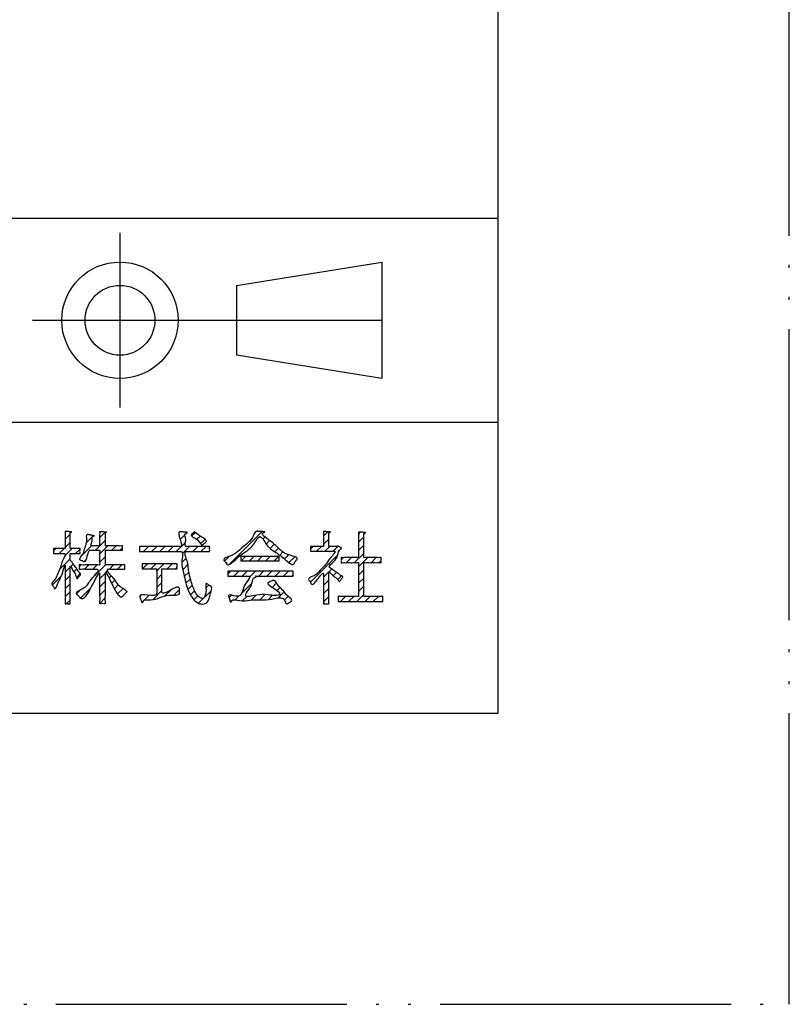
# Model space of a CAD drawing. Units: millimetres. Extents: x 0 to 210, y 0 to 297.
# Drawn here: x 184 to 210, y 0 to 34 of the extents above; entities that cross this region are included whole.
import ezdxf

# ---------------------------------------------------------------- set-up
doc = ezdxf.new("R2010")
doc.units = ezdxf.units.MM
doc.linetypes.add('DOT_CENTER', pattern=[14, 12, -1, 0, -1])
doc.linetypes.add('PHANTOM', pattern=[13, 10, -1, 0, -1, 0, -1])
doc.layers.add('1', color=7, linetype='Continuous')
doc.layers.add('_U_30EC_U_30A4_U_30E4_U_30FC_1', color=7, linetype='Continuous')
pattern_1 = [(45, (0, 0), (-0.28284271, 0), [])]

# ---------------------------------------------------------------- blocks, each defined once
blk = doc.blocks.new('開示A4')
at = {"layer": '1', "linetype": 'Continuous'}
h = blk.add_hatch(dxfattribs=at)
h.set_pattern_fill('CUSTOM9', color=2, scale=0.1, angle=45, pattern_type=2)
h.set_pattern_definition(pattern_1)
edge = h.paths.add_edge_path()
edge.add_spline(control_points=[(185.287, 15.269), (185.309, 15.241), (185.36, 15.176), (185.435, 15.069), (185.525, 14.954), (185.571, 14.854), (185.666, 14.784), (185.62, 14.738), (185.595, 14.697), (185.565, 14.661), (185.519, 14.586), (185.471, 14.808), (185.397, 14.845), (185.284, 15.116), (185.289, 15.001), (185.287, 14.928), (185.288, 14.806), (185.287, 14.659), (185.288, 14.493), (185.287, 14.322), (185.288, 14.156), (185.286, 14.009), (185.291, 13.885), (185.28, 13.817), (185.296, 13.755), (185.246, 13.767), (185.202, 13.759), (185.158, 13.768), (185.109, 13.755), (185.122, 13.81), (185.113, 13.869), (185.118, 13.979), (185.116, 14.11), (185.116, 14.262), (185.116, 14.422), (185.116, 14.582), (185.116, 14.734), (185.116, 14.866), (185.116, 14.973), (185.116, 15.038), (185.118, 15.166), (185.032, 14.791), (184.956, 14.639), (184.866, 14.478), (184.764, 14.205), (184.719, 14.367), (184.61, 14.456), (184.8, 14.605), (184.857, 14.797), (184.972, 15.029), (184.994, 15.218), (185.177, 15.495), (185.054, 15.487), (184.993, 15.489), (184.908, 15.489), (184.82, 15.485), (184.766, 15.494), (184.71, 15.48), (184.722, 15.529), (184.714, 15.573), (184.723, 15.615), (184.71, 15.663), (184.756, 15.653), (184.801, 15.659), (184.878, 15.656), (184.956, 15.658), (185.032, 15.655), (185.078, 15.661), (185.123, 15.651), (185.111, 15.702), (185.119, 15.755), (185.115, 15.849), (185.116, 15.951), (185.117, 16.054), (185.113, 16.147), (185.122, 16.2), (185.109, 16.252), (185.154, 16.239), (185.196, 16.241), (185.26, 16.236), (185.299, 16.228), (185.348, 16.235), (185.323, 16.196), (185.282, 16.206), (185.291, 16.155), (185.286, 16.104), (185.288, 16.02), (185.287, 15.926), (185.288, 15.832), (185.285, 15.747), (185.292, 15.697), (185.281, 15.65), (185.33, 15.662), (185.379, 15.654), (185.457, 15.657), (185.535, 15.659), (185.585, 15.652), (185.634, 15.664), (185.622, 15.615), (185.631, 15.572), (185.622, 15.53), (185.634, 15.481), (185.585, 15.493), (185.535, 15.486), (185.457, 15.488), (185.379, 15.491), (185.33, 15.483), (185.281, 15.495), (185.292, 15.451), (185.286, 15.409), (185.288, 15.349), (185.287, 15.302), (185.287, 15.277), (185.287, 15.269)], knot_values=[0, 0, 0, 0, 0.105471, 0.24661, 0.396591, 0.528553, 0.615625, 0.643143, 0.703685, 0.764227, 0.791746, 0.92874, 1.106573, 1.287545, 1.317578, 1.399928, 1.522968, 1.675073, 1.844617, 2.019973, 2.189517, 2.341621, 2.464662, 2.547011, 2.577045, 2.603798, 2.662655, 2.721512, 2.748265, 2.774215, 2.845959, 2.954339, 3.090194, 3.244368, 3.4077, 3.571032, 3.725205, 3.861061, 3.96944, 4.041184, 4.067134, 4.311887, 4.547897, 4.764747, 4.95275, 5.045773, 5.137862, 5.330543, 5.553448, 5.795084, 6.043293, 6.285762, 6.313903, 6.384256, 6.475715, 6.567174, 6.637527, 6.665668, 6.692019, 6.749991, 6.807963, 6.834313, 6.856393, 6.913335, 6.991195, 7.076027, 7.153887, 7.210829, 7.232908, 7.258199, 7.324876, 7.419142, 7.527204, 7.635266, 7.729533, 7.796209, 7.8215, 7.844653, 7.899863, 7.965759, 8.020969, 8.044122, 8.069357, 8.109134, 8.132238, 8.193148, 8.279262, 8.377978, 8.476693, 8.562807, 8.623717, 8.646821, 8.671989, 8.734909, 8.816706, 8.898502, 8.961423, 8.986591, 9.012942, 9.070913, 9.128885, 9.155236, 9.180404, 9.243325, 9.325121, 9.406918, 9.469838, 9.495006, 9.517811, 9.572192, 9.637098, 9.691479, 9.714284, 9.714284, 9.714284, 9.714284], degree=3, periodic=0)
h = blk.add_hatch(dxfattribs=at)
h.set_pattern_fill('CUSTOM1', color=2, scale=0.1, angle=45, pattern_type=2)
h.set_pattern_definition(pattern_1)
edge = h.paths.add_edge_path()
edge.add_spline(control_points=[(185.938, 15.59), (185.911, 15.531), (185.86, 15.417), (185.813, 15.144), (185.704, 15.244), (185.551, 15.271), (185.769, 15.485), (185.784, 15.703), (185.891, 15.885), (185.831, 16.169), (185.933, 16.141), (185.978, 16.132), (186.038, 16.121), (186.076, 16.108), (186.125, 16.108), (186.093, 16.073), (186.017, 16.084), (186.043, 15.899), (186.006, 15.807), (185.986, 15.758)], knot_values=[0, 0, 0, 0, 0.221108, 0.427322, 0.508017, 0.591484, 0.814327, 1.054651, 1.295453, 1.518109, 1.540864, 1.595126, 1.659891, 1.714153, 1.736908, 1.764951, 1.801562, 1.953914, 2.126104, 2.126104, 2.126104, 2.126104], degree=3, periodic=0)
edge.add_spline(control_points=[(185.986, 15.758), (185.994, 15.758), (186.022, 15.758), (186.077, 15.758), (186.148, 15.759), (186.224, 15.756), (186.271, 15.763), (186.32, 15.752), (186.306, 15.805), (186.315, 15.86), (186.311, 15.954), (186.313, 16.05), (186.309, 16.144), (186.318, 16.198), (186.305, 16.252), (186.351, 16.238), (186.394, 16.241), (186.461, 16.236), (186.501, 16.228), (186.553, 16.235), (186.525, 16.193), (186.48, 16.203), (186.494, 16.138), (186.486, 16.074), (186.49, 15.975), (186.485, 15.876), (186.495, 15.813), (186.48, 15.75), (186.545, 15.765), (186.612, 15.755), (186.724, 15.76), (186.839, 15.757), (186.952, 15.762), (187.018, 15.751), (187.082, 15.767), (187.07, 15.718), (187.078, 15.674), (187.07, 15.631), (187.082, 15.581), (187.018, 15.597), (186.952, 15.586), (186.839, 15.591), (186.724, 15.588), (186.611, 15.594), (186.546, 15.583), (186.482, 15.599), (186.494, 15.544), (186.486, 15.489), (186.489, 15.396), (186.489, 15.302), (186.486, 15.21), (186.494, 15.154), (186.482, 15.101), (186.539, 15.115), (186.599, 15.105), (186.705, 15.109), (186.82, 15.108), (186.936, 15.107), (187.041, 15.112), (187.102, 15.102), (187.159, 15.116), (187.148, 15.067), (187.154, 15.026), (187.152, 14.977), (187.152, 14.949), (187.152, 14.94)], knot_values=[0, 0, 0, 0, 0.024173, 0.084606, 0.163169, 0.241731, 0.302164, 0.326337, 0.353312, 0.422878, 0.518, 0.62164, 0.716761, 0.786328, 0.813303, 0.837294, 0.894505, 0.96279, 1.020001, 1.043992, 1.071934, 1.113122, 1.145225, 1.225484, 1.32982, 1.434156, 1.514415, 1.546518, 1.578975, 1.662679, 1.777131, 1.901833, 2.016286, 2.09999, 2.132447, 2.158782, 2.216721, 2.274659, 2.300995, 2.333452, 2.417156, 2.531608, 2.65631, 2.770763, 2.854467, 2.886924, 2.913598, 2.98239, 3.076452, 3.178937, 3.272999, 3.341791, 3.368465, 3.396976, 3.472141, 3.578408, 3.700227, 3.822046, 3.928313, 4.003478, 4.031988, 4.058324, 4.116263, 4.174201, 4.200537, 4.200537, 4.200537, 4.200537], degree=3, periodic=0)
edge.add_spline(control_points=[(187.152, 14.94), (187.132, 14.94), (187.065, 14.94), (186.941, 14.939), (186.786, 14.941), (186.67, 14.937), (186.455, 14.952), (186.852, 14.592), (186.895, 14.375), (187.319, 14.193), (187.144, 14.09), (187.019, 13.878), (186.767, 14.348), (186.48, 14.995), (186.491, 14.688), (186.488, 14.523), (186.486, 14.289), (186.498, 14.045), (186.469, 13.899), (186.511, 13.751), (186.424, 13.767), (186.377, 13.767), (186.29, 13.751), (186.331, 13.895), (186.303, 14.039), (186.315, 14.277), (186.312, 14.505), (186.31, 14.667), (186.321, 14.982), (186.013, 14.292), (185.706, 13.815), (185.585, 14.037), (185.407, 14.15), (185.885, 14.325), (185.935, 14.561), (186.358, 14.953), (186.128, 14.937), (186.005, 14.943), (185.833, 14.933), (185.721, 14.954), (185.603, 14.921), (185.618, 15.002), (185.618, 15.046), (185.603, 15.13), (185.737, 15.091), (185.862, 15.117), (186.063, 15.101), (186.192, 15.122), (186.333, 15.089), (186.298, 15.227), (186.322, 15.35), (186.297, 15.47), (186.333, 15.605), (186.221, 15.581), (186.128, 15.593), (186.019, 15.59), (185.957, 15.59), (185.938, 15.59)], knot_values=[0, 0, 0, 0, 0.059825, 0.202485, 0.372756, 0.515415, 0.57524, 0.933233, 1.290452, 1.602077, 1.699932, 1.79936, 2.27012, 2.804662, 2.882342, 3.076543, 3.329004, 3.581466, 3.775666, 3.853347, 3.899121, 3.984129, 4.029903, 4.105797, 4.295533, 4.542189, 4.788846, 4.978581, 5.054476, 5.621735, 6.130867, 6.22525, 6.318913, 6.66358, 7.047499, 7.435231, 7.498944, 7.650875, 7.832213, 7.984144, 8.047857, 8.091555, 8.172708, 8.216405, 8.289022, 8.462184, 8.668862, 8.842024, 8.914641, 8.989882, 9.155412, 9.320941, 9.396182, 9.454709, 9.583468, 9.712226, 9.770753, 9.770753, 9.770753, 9.770753], degree=3, periodic=0)
h = blk.add_hatch(dxfattribs=at)
h.set_pattern_fill('CUSTOM8', color=2, scale=0.1, angle=45, pattern_type=2)
h.set_pattern_definition(pattern_1)
edge = h.paths.add_edge_path()
edge.add_spline(control_points=[(190.082, 15.552), (190.07, 15.552), (190.028, 15.552), (189.943, 15.552), (189.821, 15.552), (189.679, 15.553), (189.538, 15.552), (189.414, 15.553), (189.332, 15.551), (189.173, 15.56), (189.35, 15.198), (189.338, 14.952), (189.406, 14.669), (189.469, 14.433), (189.545, 14.233), (189.63, 14.077), (189.724, 13.977), (189.828, 13.925), (189.913, 13.976), (189.935, 14.091), (189.975, 14.219), (189.92, 14.536), (190.045, 14.39), (190.202, 14.358), (190.095, 14.124), (190.081, 13.96), (190.023, 13.831), (189.934, 13.76), (189.81, 13.744), (189.663, 13.78), (189.524, 13.9), (189.41, 14.074), (189.315, 14.299), (189.232, 14.564), (189.181, 14.882), (189.077, 15.155), (189.204, 15.56), (189.036, 15.551), (188.951, 15.553), (188.819, 15.552), (188.656, 15.553), (188.473, 15.552), (188.285, 15.553), (188.101, 15.552), (187.94, 15.554), (187.803, 15.548), (187.729, 15.56), (187.661, 15.543), (187.673, 15.595), (187.666, 15.641), (187.673, 15.686), (187.661, 15.738), (187.728, 15.721), (187.802, 15.733), (187.938, 15.727), (188.097, 15.73), (188.279, 15.729), (188.466, 15.729), (188.647, 15.729), (188.808, 15.729), (188.939, 15.728), (189.023, 15.731), (189.156, 15.722), (189.065, 15.978), (188.979, 16.242), (189.099, 16.229), (189.151, 16.227), (189.221, 16.225), (189.267, 16.216), (189.322, 16.225), (189.296, 16.177), (189.183, 16.183), (189.316, 15.954), (189.194, 15.722), (189.322, 15.731), (189.405, 15.728), (189.531, 15.729), (189.674, 15.729), (189.816, 15.727), (189.946, 15.733), (190.019, 15.721), (190.089, 15.739), (190.078, 15.686), (190.083, 15.642), (190.082, 15.591), (190.082, 15.562), (190.082, 15.552)], knot_values=[0, 0, 0, 0, 0.034599, 0.125813, 0.254772, 0.402603, 0.550434, 0.679393, 0.770608, 0.805206, 1.124852, 1.427402, 1.706357, 1.955541, 2.169486, 2.344351, 2.480568, 2.590441, 2.64919, 2.749321, 2.912633, 3.147746, 3.244827, 3.33849, 3.583815, 3.761424, 3.886956, 3.985855, 4.091766, 4.250186, 4.422734, 4.628286, 4.872093, 5.15255, 5.464967, 5.803201, 6.160363, 6.193449, 6.28417, 6.419718, 6.587285, 6.774063, 6.967246, 7.154024, 7.321591, 7.457139, 7.54786, 7.580946, 7.608533, 7.669224, 7.729916, 7.757503, 7.790278, 7.880146, 8.01442, 8.180412, 8.365435, 8.556801, 8.741824, 8.907816, 9.042089, 9.131958, 9.164733, 9.415425, 9.667986, 9.69417, 9.756608, 9.83113, 9.893568, 9.919752, 9.950968, 9.996422, 10.22088, 10.443419, 10.47848, 10.570913, 10.701595, 10.851402, 11.001208, 11.13189, 11.224324, 11.259385, 11.286972, 11.347663, 11.408354, 11.435941, 11.435941, 11.435941, 11.435941], degree=3, periodic=0)
h = blk.add_hatch(dxfattribs=at)
h.set_pattern_fill('CUSTOM5', color=2, scale=0.1, angle=45, pattern_type=2)
h.set_pattern_definition(pattern_1)
edge = h.paths.add_edge_path()
edge.add_spline(control_points=[(191.974, 16.235), (191.968, 16.225), (191.955, 16.204), (191.795, 16.171), (192.232, 15.882), (192.435, 15.68), (192.682, 15.437), (193.183, 15.36), (193.013, 15.219), (192.938, 15.017), (192.613, 15.37), (192.328, 15.532), (192.034, 15.737), (191.808, 16.218), (191.599, 15.753), (191.321, 15.544), (191.037, 15.374), (190.708, 15.001), (190.628, 15.197), (190.476, 15.325), (190.908, 15.405), (191.096, 15.6), (191.347, 15.816), (191.571, 15.982), (191.626, 16.261), (191.749, 16.247), (191.806, 16.245), (191.876, 16.24), (191.933, 16.237), (191.964, 16.235), (191.974, 16.235)], knot_values=[0, 0, 0, 0, 0.033523, 0.071322, 0.427887, 0.811687, 1.19819, 1.56138, 1.659983, 1.759316, 2.13272, 2.525233, 2.910815, 3.265244, 3.592607, 3.964386, 4.359942, 4.758154, 4.843847, 4.93665, 5.256617, 5.581707, 5.899719, 6.198363, 6.466301, 6.493895, 6.559697, 6.638235, 6.704036, 6.731631, 6.731631, 6.731631, 6.731631], degree=3, periodic=0)
h = blk.add_hatch(dxfattribs=at)
h.set_pattern_fill('CUSTOM3', color=2, scale=0.1, angle=45, pattern_type=2)
h.set_pattern_definition(pattern_1)
edge = h.paths.add_edge_path()
edge.add_spline(control_points=[(194.617, 15.67), (194.613, 15.665), (194.606, 15.652), (194.513, 15.616), (194.489, 15.401), (194.386, 15.222), (194.122, 15.036), (194.285, 14.96), (194.361, 14.899), (194.449, 14.835), (194.539, 14.775), (194.588, 14.721), (194.675, 14.693), (194.641, 14.657), (194.621, 14.626), (194.592, 14.585), (194.569, 14.555), (194.538, 14.502), (194.473, 14.627), (194.38, 14.682), (194.295, 14.739), (194.172, 14.897), (194.176, 14.82), (194.175, 14.774), (194.176, 14.696), (194.176, 14.599), (194.176, 14.487), (194.176, 14.365), (194.176, 14.241), (194.176, 14.12), (194.176, 14.007), (194.175, 13.911), (194.178, 13.831), (194.172, 13.788), (194.181, 13.75), (194.145, 13.758), (194.112, 13.753), (194.06, 13.754), (194.027, 13.758), (193.991, 13.75), (194.001, 13.791), (193.994, 13.838), (193.997, 13.924), (193.996, 14.026), (193.996, 14.145), (193.996, 14.27), (193.996, 14.395), (193.996, 14.513), (193.996, 14.616), (193.997, 14.699), (193.996, 14.751), (193.999, 14.879), (193.783, 14.58), (193.602, 14.353), (193.549, 14.494), (193.52, 14.543), (193.42, 14.646), (193.741, 14.727), (193.869, 14.911), (194.091, 15.119), (194.177, 15.293), (194.455, 15.57), (194.335, 15.565), (194.286, 15.566), (194.21, 15.566), (194.117, 15.566), (194.012, 15.566), (193.903, 15.566), (193.798, 15.566), (193.706, 15.567), (193.627, 15.563), (193.584, 15.57), (193.545, 15.561), (193.553, 15.594), (193.549, 15.625), (193.549, 15.672), (193.553, 15.703), (193.545, 15.737), (193.583, 15.727), (193.624, 15.734), (193.695, 15.731), (193.773, 15.732), (193.851, 15.732), (193.922, 15.73), (193.962, 15.736), (194.001, 15.727), (193.993, 15.763), (193.998, 15.801), (193.996, 15.869), (193.997, 15.946), (193.996, 16.028), (193.997, 16.105), (193.994, 16.173), (194, 16.211), (193.992, 16.248), (194.026, 16.238), (194.059, 16.241), (194.113, 16.235), (194.166, 16.234), (194.2, 16.228), (194.239, 16.233), (194.212, 16.193), (194.171, 16.204), (194.178, 16.159), (194.174, 16.114), (194.176, 16.042), (194.175, 15.962), (194.177, 15.882), (194.173, 15.808), (194.18, 15.767), (194.17, 15.728), (194.203, 15.735), (194.236, 15.73), (194.292, 15.732), (194.349, 15.732), (194.402, 15.731), (194.44, 15.733), (194.462, 15.73), (194.475, 15.736), (194.486, 15.738), (194.499, 15.745), (194.515, 15.729), (194.541, 15.717), (194.573, 15.696), (194.599, 15.681), (194.613, 15.673), (194.617, 15.67)], knot_values=[0, 0, 0, 0, 0.019558, 0.042649, 0.286361, 0.534495, 0.784224, 0.873732, 0.980383, 1.092842, 1.199761, 1.289789, 1.351574, 1.370727, 1.416401, 1.470915, 1.516589, 1.535742, 1.634217, 1.760283, 1.897967, 2.031216, 2.04969, 2.101116, 2.179503, 2.278859, 2.393194, 2.516517, 2.642835, 2.766157, 2.880492, 2.979849, 3.058236, 3.109661, 3.128135, 3.146784, 3.191254, 3.244332, 3.288803, 3.307452, 3.327718, 3.383748, 3.468389, 3.574488, 3.694893, 3.82245, 3.950007, 4.070412, 4.176511, 4.261152, 4.317182, 4.337448, 4.620011, 4.885097, 4.945373, 5.014108, 5.070482, 5.319247, 5.584812, 5.859001, 6.133747, 6.401732, 6.420737, 6.472846, 6.550703, 6.646951, 6.754234, 6.865196, 6.972479, 7.068728, 7.146585, 7.198694, 7.217698, 7.23495, 7.27609, 7.325192, 7.366331, 7.383583, 7.402779, 7.453386, 7.524935, 7.606953, 7.688972, 7.76052, 7.811128, 7.830323, 7.847844, 7.894799, 7.962779, 8.043374, 8.128174, 8.208769, 8.276749, 8.323704, 8.341225, 8.358498, 8.401679, 8.457815, 8.513951, 8.557133, 8.574405, 8.602341, 8.643456, 8.663225, 8.715345, 8.789032, 8.873502, 8.957972, 9.031659, 9.083779, 9.103548, 9.11955, 9.160818, 9.217244, 9.278724, 9.335151, 9.376419, 9.39242, 9.401196, 9.417494, 9.42627, 9.440875, 9.475702, 9.517271, 9.552098, 9.566703, 9.566703, 9.566703, 9.566703], degree=3, periodic=0)
h = blk.add_hatch(dxfattribs=at)
h.set_pattern_fill('CUSTOM6', color=2, scale=0.1, angle=45, pattern_type=2)
h.set_pattern_definition(pattern_1)
edge = h.paths.add_edge_path()
edge.add_spline(control_points=[(189.568, 16.229), (189.63, 16.177), (189.745, 16.079), (190.04, 15.929), (189.903, 15.843), (189.804, 15.711), (189.713, 16.016), (189.364, 16.08), (189.512, 16.179), (189.549, 16.213), (189.568, 16.229)], knot_values=[0, 0, 0, 0, 0.278554, 0.521562, 0.607692, 0.693821, 0.940502, 1.221691, 1.300472, 1.379252, 1.379252, 1.379252, 1.379252], degree=3, periodic=0)
h = blk.add_hatch(dxfattribs=at)
h.set_pattern_fill('CUSTOM2', color=2, scale=0.1, angle=45, pattern_type=2)
h.set_pattern_definition(pattern_1)
edge = h.paths.add_edge_path()
edge.add_spline(control_points=[(195.382, 14.014), (195.391, 14.014), (195.425, 14.014), (195.493, 14.014), (195.592, 14.014), (195.706, 14.014), (195.819, 14.013), (195.921, 14.017), (195.981, 14.008), (196.037, 14.022), (196.025, 13.971), (196.033, 13.926), (196.025, 13.881), (196.037, 13.829), (195.975, 13.844), (195.906, 13.834), (195.778, 13.839), (195.626, 13.837), (195.45, 13.838), (195.264, 13.837), (195.079, 13.838), (194.903, 13.837), (194.751, 13.839), (194.623, 13.834), (194.554, 13.844), (194.492, 13.829), (194.504, 13.881), (194.496, 13.926), (194.504, 13.971), (194.492, 14.022), (194.553, 14.007), (194.616, 14.018), (194.728, 14.013), (194.85, 14.014), (194.972, 14.015), (195.083, 14.011), (195.148, 14.02), (195.209, 14.006), (195.193, 14.072), (195.204, 14.144), (195.199, 14.275), (195.201, 14.426), (195.2, 14.593), (195.201, 14.761), (195.199, 14.912), (195.204, 15.042), (195.193, 15.115), (195.209, 15.182), (195.143, 15.166), (195.076, 15.176), (194.962, 15.171), (194.845, 15.174), (194.731, 15.169), (194.664, 15.18), (194.599, 15.163), (194.611, 15.215), (194.603, 15.26), (194.611, 15.304), (194.599, 15.356), (194.664, 15.339), (194.731, 15.35), (194.845, 15.345), (194.962, 15.348), (195.076, 15.343), (195.143, 15.353), (195.208, 15.337), (195.194, 15.399), (195.204, 15.466), (195.199, 15.582), (195.201, 15.714), (195.2, 15.856), (195.202, 15.988), (195.196, 16.105), (195.207, 16.169), (195.192, 16.231), (195.241, 16.217), (195.285, 16.22), (195.354, 16.215), (195.396, 16.206), (195.449, 16.214), (195.421, 16.171), (195.375, 16.183), (195.387, 16.122), (195.38, 16.058), (195.383, 15.949), (195.382, 15.825), (195.382, 15.692), (195.383, 15.568), (195.379, 15.459), (195.388, 15.396), (195.375, 15.337), (195.439, 15.354), (195.506, 15.343), (195.62, 15.348), (195.736, 15.345), (195.85, 15.35), (195.916, 15.339), (195.981, 15.355), (195.969, 15.304), (195.977, 15.26), (195.969, 15.215), (195.981, 15.164), (195.916, 15.18), (195.85, 15.169), (195.736, 15.174), (195.62, 15.171), (195.506, 15.176), (195.439, 15.166), (195.373, 15.181), (195.389, 15.115), (195.378, 15.042), (195.384, 14.912), (195.382, 14.761), (195.382, 14.593), (195.382, 14.427), (195.382, 14.274), (195.382, 14.148), (195.382, 14.065), (195.382, 14.025), (195.382, 14.014)], knot_values=[0, 0, 0, 0, 0.027819, 0.101159, 0.204847, 0.323709, 0.442571, 0.546259, 0.619599, 0.647418, 0.675006, 0.7357, 0.796395, 0.823983, 0.854093, 0.93734, 1.063095, 1.220731, 1.399622, 1.58914, 1.778658, 1.957549, 2.115186, 2.240941, 2.324187, 2.354298, 2.381886, 2.44258, 2.503275, 2.530863, 2.560984, 2.640394, 2.752663, 2.881362, 3.01006, 3.122329, 3.201739, 3.23186, 3.264298, 3.352344, 3.482095, 3.639651, 3.811108, 3.982565, 4.140121, 4.269872, 4.357918, 4.390356, 4.423256, 4.508105, 4.624122, 4.750528, 4.866545, 4.951393, 4.984294, 5.011451, 5.071196, 5.130942, 5.158099, 5.190999, 5.275847, 5.391864, 5.518271, 5.634288, 5.719136, 5.752037, 5.782131, 5.862784, 5.97955, 6.117984, 6.263641, 6.402075, 6.518842, 6.599495, 6.629589, 6.654403, 6.713575, 6.7842, 6.843372, 6.868186, 6.896246, 6.939586, 6.967847, 7.043584, 7.153234, 7.283232, 7.420012, 7.550009, 7.659659, 7.735397, 7.763657, 7.79641, 7.880876, 7.996371, 8.122208, 8.237703, 8.32217, 8.354922, 8.382079, 8.441824, 8.50157, 8.528727, 8.561479, 8.645945, 8.76144, 8.887278, 9.002772, 9.087239, 9.119991, 9.152429, 9.240475, 9.370226, 9.527781, 9.699239, 9.870696, 10.028252, 10.158003, 10.246049, 10.278487, 10.278487, 10.278487, 10.278487], degree=3, periodic=0)
h = blk.add_hatch(dxfattribs=at)
h.set_pattern_fill('CUSTOM0', color=2, scale=0.1, angle=45, pattern_type=2)
h.set_pattern_definition(pattern_1)
h.paths.add_polyline_path([(192.458, 15.397), (192.458, 15.229), (191.16, 15.229), (191.16, 15.397)])
h = blk.add_hatch(dxfattribs=at)
h.set_pattern_fill('CUSTOM7', color=2, scale=0.1, angle=45, pattern_type=2)
h.set_pattern_definition(pattern_1)
edge = h.paths.add_edge_path()
edge.add_spline(control_points=[(188.442, 14.958), (188.442, 14.947), (188.442, 14.906), (188.442, 14.821), (188.442, 14.7), (188.442, 14.56), (188.442, 14.42), (188.441, 14.297), (188.443, 14.216), (188.435, 14.063), (188.743, 14.226), (189.035, 14.395), (189.041, 14.26), (189.046, 14.216), (189.048, 14.172), (189.067, 14.023), (188.658, 14.087), (188.379, 13.973), (188.102, 13.874), (187.81, 13.916), (187.787, 13.813), (187.754, 13.787), (187.748, 13.835), (187.728, 13.872), (187.71, 13.93), (187.694, 13.974), (187.648, 14.088), (187.989, 14.056), (188.268, 14.022), (188.262, 14.169), (188.263, 14.24), (188.262, 14.347), (188.263, 14.474), (188.263, 14.608), (188.261, 14.734), (188.266, 14.845), (188.256, 14.908), (188.27, 14.966), (188.215, 14.953), (188.158, 14.961), (188.062, 14.957), (187.963, 14.96), (187.867, 14.956), (187.81, 14.964), (187.755, 14.951), (187.767, 15), (187.759, 15.044), (187.767, 15.088), (187.755, 15.139), (187.823, 15.122), (187.897, 15.134), (188.033, 15.128), (188.188, 15.13), (188.362, 15.129), (188.535, 15.13), (188.691, 15.128), (188.826, 15.134), (188.9, 15.122), (188.968, 15.139), (188.957, 15.088), (188.964, 15.044), (188.956, 15), (188.968, 14.951), (188.911, 14.965), (188.852, 14.955), (188.753, 14.96), (188.649, 14.958), (188.554, 14.959), (188.486, 14.958), (188.451, 14.958), (188.442, 14.958)], knot_values=[0, 0, 0, 0, 0.034255, 0.124562, 0.252239, 0.398599, 0.54496, 0.672636, 0.762944, 0.797198, 1.101724, 1.408591, 1.433332, 1.487763, 1.542194, 1.566935, 1.923524, 2.271756, 2.59058, 2.858943, 2.88912, 2.918306, 2.941367, 2.996358, 3.061992, 3.116983, 3.140044, 3.411273, 3.732442, 3.761068, 3.837787, 3.948859, 4.080541, 4.219094, 4.350776, 4.461847, 4.538567, 4.567193, 4.594908, 4.666381, 4.764111, 4.870593, 4.968322, 5.039796, 5.06751, 5.094264, 5.153121, 5.211978, 5.238731, 5.272291, 5.363381, 5.497618, 5.660622, 5.838007, 6.015393, 6.178396, 6.312634, 6.403724, 6.437284, 6.464037, 6.522894, 6.581751, 6.608504, 6.637254, 6.711398, 6.812778, 6.923237, 7.024618, 7.098761, 7.127511, 7.127511, 7.127511, 7.127511], degree=3, periodic=0)
h = blk.add_hatch(dxfattribs=at)
h.set_pattern_fill('CUSTOM4', color=2, scale=0.1, angle=45, pattern_type=2)
h.set_pattern_definition(pattern_1)
edge = h.paths.add_edge_path()
edge.add_spline(control_points=[(190.703, 14.707), (190.703, 14.716), (190.703, 14.744), (190.701, 14.794), (190.707, 14.837), (190.696, 14.887), (190.763, 14.87), (190.839, 14.883), (190.983, 14.876), (191.157, 14.879), (191.364, 14.878), (191.589, 14.878), (191.825, 14.878), (192.061, 14.878), (192.286, 14.878), (192.493, 14.879), (192.667, 14.876), (192.811, 14.883), (192.887, 14.87), (192.955, 14.887), (192.943, 14.837), (192.951, 14.793), (192.943, 14.749), (192.955, 14.699), (192.893, 14.714), (192.826, 14.703), (192.701, 14.709), (192.555, 14.706), (192.389, 14.707), (192.219, 14.707), (192.052, 14.707), (191.909, 14.706), (191.777, 14.709), (191.724, 14.704), (191.649, 14.71), (191.677, 14.701), (191.703, 14.697), (191.663, 14.667), (191.571, 14.677), (191.544, 14.43), (191.448, 14.275), (191.192, 13.945), (191.763, 14.084), (192.017, 14.083), (192.628, 13.998), (192.334, 14.297), (192.013, 14.443), (192.131, 14.5), (192.172, 14.524), (192.216, 14.546), (192.317, 14.609), (192.433, 14.351), (192.633, 14.216), (192.727, 14.038), (192.956, 13.88), (192.86, 13.829), (192.817, 13.799), (192.772, 13.775), (192.712, 13.726), (192.679, 13.86), (192.558, 14.016), (192.197, 13.886), (191.839, 13.902), (191.457, 13.893), (191.17, 13.829), (190.859, 13.942), (190.827, 13.831), (190.79, 13.812), (190.787, 13.859), (190.768, 13.898), (190.751, 13.958), (190.738, 14.002), (190.704, 14.091), (190.948, 14.022), (191.144, 14), (191.24, 14.282), (191.295, 14.444), (191.516, 14.714), (191.385, 14.705), (191.311, 14.708), (191.198, 14.707), (191.069, 14.707), (190.94, 14.707), (190.829, 14.707), (190.751, 14.707), (190.713, 14.707), (190.703, 14.707)], knot_values=[0, 0, 0, 0, 0.026753, 0.08561, 0.144467, 0.171221, 0.203942, 0.29556, 0.43626, 0.616225, 0.825639, 1.054686, 1.293548, 1.532411, 1.761458, 1.970872, 2.150837, 2.291537, 2.383155, 2.415876, 2.44263, 2.501487, 2.560344, 2.587097, 2.617068, 2.699247, 2.822033, 2.973822, 3.143015, 3.318008, 3.4872, 3.63899, 3.761775, 3.843954, 3.873926, 3.890813, 3.9077, 3.937961, 3.980984, 4.199086, 4.439444, 4.677588, 5.050698, 5.448212, 5.855291, 6.138575, 6.417435, 6.444551, 6.504208, 6.563864, 6.590981, 6.848609, 7.109612, 7.352911, 7.55783, 7.587519, 7.652834, 7.718149, 7.747838, 7.85488, 7.976511, 8.369488, 8.757515, 9.126072, 9.460639, 9.746696, 9.77757, 9.80705, 9.830377, 9.886003, 9.952396, 10.008022, 10.031349, 10.21357, 10.422035, 10.661546, 10.916938, 11.158329, 11.189827, 11.272866, 11.390267, 11.524848, 11.659429, 11.776829, 11.859868, 11.891366, 11.891366, 11.891366, 11.891366], degree=3, periodic=0)
at = {"layer": '1', "color": 4, "linetype": 'PHANTOM'}
for p, q in [((210, 0), (210, 297)), ((0, 0), (210, 0))]:
    blk.add_line(p, q, dxfattribs=at)
at = {"layer": '1', "color": 7, "linetype": 'Continuous'}
for p, q in [((200, 10), (200, 148.5)), ((200, 27), (25, 27)), ((191, 24.7), (196, 25.5)), ((196, 25.5), (196, 21.5)), ((191, 24.7), (191, 22.3)), ((196, 21.5), (191, 22.3)), ((105, 10), (200, 10))]:
    blk.add_line(p, q, dxfattribs=at)
at = {"layer": '1', "color": 2, "linetype": 'DOT_CENTER'}
for p, q in [((187, 26.5), (187, 20.5)), ((184, 23.5), (197, 23.5))]:
    blk.add_line(p, q, dxfattribs=at)
at = {"layer": '1', "color": 2, "linetype": 'Continuous'}
blk.add_line((166, 20), (200, 20), dxfattribs=at)
at = {"layer": '1', "color": 7, "linetype": 'Continuous'}
for radius in [2, 1.2]:
    blk.add_circle((187, 23.5), radius, dxfattribs=at)
at = {"layer": '_U_30EC_U_30A4_U_30E4_U_30FC_1', "color": 2, "linetype": 'Continuous'}
blk.add_lwpolyline([(192.458, 15.397), (192.458, 15.229), (191.16, 15.229), (191.16, 15.397), (192.458, 15.397)], close=True, dxfattribs=at)
for points, knots in [([(185.287, 15.269), (185.309, 15.241), (185.36, 15.176), (185.435, 15.069), (185.525, 14.954), (185.571, 14.854), (185.666, 14.784), (185.62, 14.738), (185.595, 14.697), (185.565, 14.661), (185.519, 14.586), (185.471, 14.808), (185.397, 14.845), (185.284, 15.116), (185.289, 15.001), (185.287, 14.928), (185.288, 14.806), (185.287, 14.659), (185.288, 14.493), (185.287, 14.322), (185.288, 14.156), (185.286, 14.009), (185.291, 13.885), (185.28, 13.817), (185.296, 13.755), (185.246, 13.767), (185.202, 13.759), (185.158, 13.768), (185.109, 13.755), (185.122, 13.81), (185.113, 13.869), (185.118, 13.979), (185.116, 14.11), (185.116, 14.262), (185.116, 14.422), (185.116, 14.582), (185.116, 14.734), (185.116, 14.866), (185.116, 14.973), (185.116, 15.038), (185.118, 15.166), (185.032, 14.791), (184.956, 14.639), (184.866, 14.478), (184.764, 14.205), (184.719, 14.367), (184.61, 14.456), (184.8, 14.605), (184.857, 14.797), (184.972, 15.029), (184.994, 15.218), (185.177, 15.495), (185.054, 15.487), (184.993, 15.489), (184.908, 15.489), (184.82, 15.485), (184.766, 15.494), (184.71, 15.48), (184.722, 15.529), (184.714, 15.573), (184.723, 15.615), (184.71, 15.663), (184.756, 15.653), (184.801, 15.659), (184.878, 15.656), (184.956, 15.658), (185.032, 15.655), (185.078, 15.661), (185.123, 15.651), (185.111, 15.702), (185.119, 15.755), (185.115, 15.849), (185.116, 15.951), (185.117, 16.054), (185.113, 16.147), (185.122, 16.2), (185.109, 16.252), (185.154, 16.239), (185.196, 16.241), (185.26, 16.236), (185.299, 16.228), (185.348, 16.235), (185.323, 16.196), (185.282, 16.206), (185.291, 16.155), (185.286, 16.104), (185.288, 16.02), (185.287, 15.926), (185.288, 15.832), (185.285, 15.747), (185.292, 15.697), (185.281, 15.65), (185.33, 15.662), (185.379, 15.654), (185.457, 15.657), (185.535, 15.659), (185.585, 15.652), (185.634, 15.664), (185.622, 15.615), (185.631, 15.572), (185.622, 15.53), (185.634, 15.481), (185.585, 15.493), (185.535, 15.486), (185.457, 15.488), (185.379, 15.491), (185.33, 15.483), (185.281, 15.495), (185.292, 15.451), (185.286, 15.409), (185.288, 15.349), (185.287, 15.302), (185.287, 15.277), (185.287, 15.269)], [0, 0, 0, 0, 0.105471, 0.24661, 0.396591, 0.528553, 0.615625, 0.643143, 0.703685, 0.764227, 0.791746, 0.92874, 1.106573, 1.287545, 1.317578, 1.399928, 1.522968, 1.675073, 1.844617, 2.019973, 2.189517, 2.341621, 2.464662, 2.547011, 2.577045, 2.603798, 2.662655, 2.721512, 2.748265, 2.774215, 2.845959, 2.954339, 3.090194, 3.244368, 3.4077, 3.571032, 3.725205, 3.861061, 3.96944, 4.041184, 4.067134, 4.311887, 4.547897, 4.764747, 4.95275, 5.045773, 5.137862, 5.330543, 5.553448, 5.795084, 6.043293, 6.285762, 6.313903, 6.384256, 6.475715, 6.567174, 6.637527, 6.665668, 6.692019, 6.749991, 6.807963, 6.834313, 6.856393, 6.913335, 6.991195, 7.076027, 7.153887, 7.210829, 7.232908, 7.258199, 7.324876, 7.419142, 7.527204, 7.635266, 7.729533, 7.796209, 7.8215, 7.844653, 7.899863, 7.965759, 8.020969, 8.044122, 8.069357, 8.109134, 8.132238, 8.193148, 8.279262, 8.377978, 8.476693, 8.562807, 8.623717, 8.646821, 8.671989, 8.734909, 8.816706, 8.898502, 8.961423, 8.986591, 9.012942, 9.070913, 9.128885, 9.155236, 9.180404, 9.243325, 9.325121, 9.406918, 9.469838, 9.495006, 9.517811, 9.572192, 9.637098, 9.691479, 9.714284, 9.714284, 9.714284, 9.714284]), ([(185.986, 15.758), (185.994, 15.758), (186.022, 15.758), (186.077, 15.758), (186.148, 15.759), (186.224, 15.756), (186.271, 15.763), (186.32, 15.752), (186.306, 15.805), (186.315, 15.86), (186.311, 15.954), (186.313, 16.05), (186.309, 16.144), (186.318, 16.198), (186.305, 16.252), (186.351, 16.238), (186.394, 16.241), (186.461, 16.236), (186.501, 16.228), (186.553, 16.235), (186.525, 16.193), (186.48, 16.203), (186.494, 16.138), (186.486, 16.074), (186.49, 15.975), (186.485, 15.876), (186.495, 15.813), (186.48, 15.75), (186.545, 15.765), (186.612, 15.755), (186.724, 15.76), (186.839, 15.757), (186.952, 15.762), (187.018, 15.751), (187.082, 15.767), (187.07, 15.718), (187.078, 15.674), (187.07, 15.631), (187.082, 15.581), (187.018, 15.597), (186.952, 15.586), (186.839, 15.591), (186.724, 15.588), (186.611, 15.594), (186.546, 15.583), (186.482, 15.599), (186.494, 15.544), (186.486, 15.489), (186.489, 15.396), (186.489, 15.302), (186.486, 15.21), (186.494, 15.154), (186.482, 15.101), (186.539, 15.115), (186.599, 15.105), (186.705, 15.109), (186.82, 15.108), (186.936, 15.107), (187.041, 15.112), (187.102, 15.102), (187.159, 15.116), (187.148, 15.067), (187.154, 15.026), (187.152, 14.977), (187.152, 14.949), (187.152, 14.94)], [0, 0, 0, 0, 0.024173, 0.084606, 0.163169, 0.241731, 0.302164, 0.326337, 0.353312, 0.422878, 0.518, 0.62164, 0.716761, 0.786328, 0.813303, 0.837294, 0.894505, 0.96279, 1.020001, 1.043992, 1.071934, 1.113122, 1.145225, 1.225484, 1.32982, 1.434156, 1.514415, 1.546518, 1.578975, 1.662679, 1.777131, 1.901833, 2.016286, 2.09999, 2.132447, 2.158782, 2.216721, 2.274659, 2.300995, 2.333452, 2.417156, 2.531608, 2.65631, 2.770763, 2.854467, 2.886924, 2.913598, 2.98239, 3.076452, 3.178937, 3.272999, 3.341791, 3.368465, 3.396976, 3.472141, 3.578408, 3.700227, 3.822046, 3.928313, 4.003478, 4.031988, 4.058324, 4.116263, 4.174201, 4.200537, 4.200537, 4.200537, 4.200537]), ([(191.974, 16.235), (191.968, 16.225), (191.955, 16.204), (191.795, 16.171), (192.232, 15.882), (192.435, 15.68), (192.682, 15.437), (193.183, 15.36), (193.013, 15.219), (192.938, 15.017), (192.613, 15.37), (192.328, 15.532), (192.034, 15.737), (191.808, 16.218), (191.599, 15.753), (191.321, 15.544), (191.037, 15.374), (190.708, 15.001), (190.628, 15.197), (190.476, 15.325), (190.908, 15.405), (191.096, 15.6), (191.347, 15.816), (191.571, 15.982), (191.626, 16.261), (191.749, 16.247), (191.806, 16.245), (191.876, 16.24), (191.933, 16.237), (191.964, 16.235), (191.974, 16.235)], [0, 0, 0, 0, 0.033523, 0.071322, 0.427887, 0.811687, 1.19819, 1.56138, 1.659983, 1.759316, 2.13272, 2.525233, 2.910815, 3.265244, 3.592607, 3.964386, 4.359942, 4.758154, 4.843847, 4.93665, 5.256617, 5.581707, 5.899719, 6.198363, 6.466301, 6.493895, 6.559697, 6.638235, 6.704036, 6.731631, 6.731631, 6.731631, 6.731631]), ([(194.617, 15.67), (194.613, 15.665), (194.606, 15.652), (194.513, 15.616), (194.489, 15.401), (194.386, 15.222), (194.122, 15.036), (194.285, 14.96), (194.361, 14.899), (194.449, 14.835), (194.539, 14.775), (194.588, 14.721), (194.675, 14.693), (194.641, 14.657), (194.621, 14.626), (194.592, 14.585), (194.569, 14.555), (194.538, 14.502), (194.473, 14.627), (194.38, 14.682), (194.295, 14.739), (194.172, 14.897), (194.176, 14.82), (194.175, 14.774), (194.176, 14.696), (194.176, 14.599), (194.176, 14.487), (194.176, 14.365), (194.176, 14.241), (194.176, 14.12), (194.176, 14.007), (194.175, 13.911), (194.178, 13.831), (194.172, 13.788), (194.181, 13.75), (194.145, 13.758), (194.112, 13.753), (194.06, 13.754), (194.027, 13.758), (193.991, 13.75), (194.001, 13.791), (193.994, 13.838), (193.997, 13.924), (193.996, 14.026), (193.996, 14.145), (193.996, 14.27), (193.996, 14.395), (193.996, 14.513), (193.996, 14.616), (193.997, 14.699), (193.996, 14.751), (193.999, 14.879), (193.783, 14.58), (193.602, 14.353), (193.549, 14.494), (193.52, 14.543), (193.42, 14.646), (193.741, 14.727), (193.869, 14.911), (194.091, 15.119), (194.177, 15.293), (194.455, 15.57), (194.335, 15.565), (194.286, 15.566), (194.21, 15.566), (194.117, 15.566), (194.012, 15.566), (193.903, 15.566), (193.798, 15.566), (193.706, 15.567), (193.627, 15.563), (193.584, 15.57), (193.545, 15.561), (193.553, 15.594), (193.549, 15.625), (193.549, 15.672), (193.553, 15.703), (193.545, 15.737), (193.583, 15.727), (193.624, 15.734), (193.695, 15.731), (193.773, 15.732), (193.851, 15.732), (193.922, 15.73), (193.962, 15.736), (194.001, 15.727), (193.993, 15.763), (193.998, 15.801), (193.996, 15.869), (193.997, 15.946), (193.996, 16.028), (193.997, 16.105), (193.994, 16.173), (194, 16.211), (193.992, 16.248), (194.026, 16.238), (194.059, 16.241), (194.113, 16.235), (194.166, 16.234), (194.2, 16.228), (194.239, 16.233), (194.212, 16.193), (194.171, 16.204), (194.178, 16.159), (194.174, 16.114), (194.176, 16.042), (194.175, 15.962), (194.177, 15.882), (194.173, 15.808), (194.18, 15.767), (194.17, 15.728), (194.203, 15.735), (194.236, 15.73), (194.292, 15.732), (194.349, 15.732), (194.402, 15.731), (194.44, 15.733), (194.462, 15.73), (194.475, 15.736), (194.486, 15.738), (194.499, 15.745), (194.515, 15.729), (194.541, 15.717), (194.573, 15.696), (194.599, 15.681), (194.613, 15.673), (194.617, 15.67)], [0, 0, 0, 0, 0.019558, 0.042649, 0.286361, 0.534495, 0.784224, 0.873732, 0.980383, 1.092842, 1.199761, 1.289789, 1.351574, 1.370727, 1.416401, 1.470915, 1.516589, 1.535742, 1.634217, 1.760283, 1.897967, 2.031216, 2.04969, 2.101116, 2.179503, 2.278859, 2.393194, 2.516517, 2.642835, 2.766157, 2.880492, 2.979849, 3.058236, 3.109661, 3.128135, 3.146784, 3.191254, 3.244332, 3.288803, 3.307452, 3.327718, 3.383748, 3.468389, 3.574488, 3.694893, 3.82245, 3.950007, 4.070412, 4.176511, 4.261152, 4.317182, 4.337448, 4.620011, 4.885097, 4.945373, 5.014108, 5.070482, 5.319247, 5.584812, 5.859001, 6.133747, 6.401732, 6.420737, 6.472846, 6.550703, 6.646951, 6.754234, 6.865196, 6.972479, 7.068728, 7.146585, 7.198694, 7.217698, 7.23495, 7.27609, 7.325192, 7.366331, 7.383583, 7.402779, 7.453386, 7.524935, 7.606953, 7.688972, 7.76052, 7.811128, 7.830323, 7.847844, 7.894799, 7.962779, 8.043374, 8.128174, 8.208769, 8.276749, 8.323704, 8.341225, 8.358498, 8.401679, 8.457815, 8.513951, 8.557133, 8.574405, 8.602341, 8.643456, 8.663225, 8.715345, 8.789032, 8.873502, 8.957972, 9.031659, 9.083779, 9.103548, 9.11955, 9.160818, 9.217244, 9.278724, 9.335151, 9.376419, 9.39242, 9.401196, 9.417494, 9.42627, 9.440875, 9.475702, 9.517271, 9.552098, 9.566703, 9.566703, 9.566703, 9.566703]), ([(185.938, 15.59), (185.911, 15.531), (185.86, 15.417), (185.813, 15.144), (185.704, 15.244), (185.551, 15.271), (185.769, 15.485), (185.784, 15.703), (185.891, 15.885), (185.831, 16.169), (185.933, 16.141), (185.978, 16.132), (186.038, 16.121), (186.076, 16.108), (186.125, 16.108), (186.093, 16.073), (186.017, 16.084), (186.043, 15.899), (186.006, 15.807), (185.986, 15.758)], [0, 0, 0, 0, 0.221108, 0.427322, 0.508017, 0.591484, 0.814327, 1.054651, 1.295453, 1.518109, 1.540864, 1.595126, 1.659891, 1.714153, 1.736908, 1.764951, 1.801562, 1.953914, 2.126104, 2.126104, 2.126104, 2.126104]), ([(190.082, 15.552), (190.07, 15.552), (190.028, 15.552), (189.943, 15.552), (189.821, 15.552), (189.679, 15.553), (189.538, 15.552), (189.414, 15.553), (189.332, 15.551), (189.173, 15.56), (189.35, 15.198), (189.338, 14.952), (189.406, 14.669), (189.469, 14.433), (189.545, 14.233), (189.63, 14.077), (189.724, 13.977), (189.828, 13.925), (189.913, 13.976), (189.935, 14.091), (189.975, 14.219), (189.92, 14.536), (190.045, 14.39), (190.202, 14.358), (190.095, 14.124), (190.081, 13.96), (190.023, 13.831), (189.934, 13.76), (189.81, 13.744), (189.663, 13.78), (189.524, 13.9), (189.41, 14.074), (189.315, 14.299), (189.232, 14.564), (189.181, 14.882), (189.077, 15.155), (189.204, 15.56), (189.036, 15.551), (188.951, 15.553), (188.819, 15.552), (188.656, 15.553), (188.473, 15.552), (188.285, 15.553), (188.101, 15.552), (187.94, 15.554), (187.803, 15.548), (187.729, 15.56), (187.661, 15.543), (187.673, 15.595), (187.666, 15.641), (187.673, 15.686), (187.661, 15.738), (187.728, 15.721), (187.802, 15.733), (187.938, 15.727), (188.097, 15.73), (188.279, 15.729), (188.466, 15.729), (188.647, 15.729), (188.808, 15.729), (188.939, 15.728), (189.023, 15.731), (189.156, 15.722), (189.065, 15.978), (188.979, 16.242), (189.099, 16.229), (189.151, 16.227), (189.221, 16.225), (189.267, 16.216), (189.322, 16.225), (189.296, 16.177), (189.183, 16.183), (189.316, 15.954), (189.194, 15.722), (189.322, 15.731), (189.405, 15.728), (189.531, 15.729), (189.674, 15.729), (189.816, 15.727), (189.946, 15.733), (190.019, 15.721), (190.089, 15.739), (190.078, 15.686), (190.083, 15.642), (190.082, 15.591), (190.082, 15.562), (190.082, 15.552)], [0, 0, 0, 0, 0.034599, 0.125813, 0.254772, 0.402603, 0.550434, 0.679393, 0.770608, 0.805206, 1.124852, 1.427402, 1.706357, 1.955541, 2.169486, 2.344351, 2.480568, 2.590441, 2.64919, 2.749321, 2.912633, 3.147746, 3.244827, 3.33849, 3.583815, 3.761424, 3.886956, 3.985855, 4.091766, 4.250186, 4.422734, 4.628286, 4.872093, 5.15255, 5.464967, 5.803201, 6.160363, 6.193449, 6.28417, 6.419718, 6.587285, 6.774063, 6.967246, 7.154024, 7.321591, 7.457139, 7.54786, 7.580946, 7.608533, 7.669224, 7.729916, 7.757503, 7.790278, 7.880146, 8.01442, 8.180412, 8.365435, 8.556801, 8.741824, 8.907816, 9.042089, 9.131958, 9.164733, 9.415425, 9.667986, 9.69417, 9.756608, 9.83113, 9.893568, 9.919752, 9.950968, 9.996422, 10.22088, 10.443419, 10.47848, 10.570913, 10.701595, 10.851402, 11.001208, 11.13189, 11.224324, 11.259385, 11.286972, 11.347663, 11.408354, 11.435941, 11.435941, 11.435941, 11.435941]), ([(189.568, 16.229), (189.63, 16.177), (189.745, 16.079), (190.04, 15.929), (189.903, 15.843), (189.804, 15.711), (189.713, 16.016), (189.364, 16.08), (189.512, 16.179), (189.549, 16.213), (189.568, 16.229)], [0, 0, 0, 0, 0.278554, 0.521562, 0.607692, 0.693821, 0.940502, 1.221691, 1.300472, 1.379252, 1.379252, 1.379252, 1.379252]), ([(195.382, 14.014), (195.391, 14.014), (195.425, 14.014), (195.493, 14.014), (195.592, 14.014), (195.706, 14.014), (195.819, 14.013), (195.921, 14.017), (195.981, 14.008), (196.037, 14.022), (196.025, 13.971), (196.033, 13.926), (196.025, 13.881), (196.037, 13.829), (195.975, 13.844), (195.906, 13.834), (195.778, 13.839), (195.626, 13.837), (195.45, 13.838), (195.264, 13.837), (195.079, 13.838), (194.903, 13.837), (194.751, 13.839), (194.623, 13.834), (194.554, 13.844), (194.492, 13.829), (194.504, 13.881), (194.496, 13.926), (194.504, 13.971), (194.492, 14.022), (194.553, 14.007), (194.616, 14.018), (194.728, 14.013), (194.85, 14.014), (194.972, 14.015), (195.083, 14.011), (195.148, 14.02), (195.209, 14.006), (195.193, 14.072), (195.204, 14.144), (195.199, 14.275), (195.201, 14.426), (195.2, 14.593), (195.201, 14.761), (195.199, 14.912), (195.204, 15.042), (195.193, 15.115), (195.209, 15.182), (195.143, 15.166), (195.076, 15.176), (194.962, 15.171), (194.845, 15.174), (194.731, 15.169), (194.664, 15.18), (194.599, 15.163), (194.611, 15.215), (194.603, 15.26), (194.611, 15.304), (194.599, 15.356), (194.664, 15.339), (194.731, 15.35), (194.845, 15.345), (194.962, 15.348), (195.076, 15.343), (195.143, 15.353), (195.208, 15.337), (195.194, 15.399), (195.204, 15.466), (195.199, 15.582), (195.201, 15.714), (195.2, 15.856), (195.202, 15.988), (195.196, 16.105), (195.207, 16.169), (195.192, 16.231), (195.241, 16.217), (195.285, 16.22), (195.354, 16.215), (195.396, 16.206), (195.449, 16.214), (195.421, 16.171), (195.375, 16.183), (195.387, 16.122), (195.38, 16.058), (195.383, 15.949), (195.382, 15.825), (195.382, 15.692), (195.383, 15.568), (195.379, 15.459), (195.388, 15.396), (195.375, 15.337), (195.439, 15.354), (195.506, 15.343), (195.62, 15.348), (195.736, 15.345), (195.85, 15.35), (195.916, 15.339), (195.981, 15.355), (195.969, 15.304), (195.977, 15.26), (195.969, 15.215), (195.981, 15.164), (195.916, 15.18), (195.85, 15.169), (195.736, 15.174), (195.62, 15.171), (195.506, 15.176), (195.439, 15.166), (195.373, 15.181), (195.389, 15.115), (195.378, 15.042), (195.384, 14.912), (195.382, 14.761), (195.382, 14.593), (195.382, 14.427), (195.382, 14.274), (195.382, 14.148), (195.382, 14.065), (195.382, 14.025), (195.382, 14.014)], [0, 0, 0, 0, 0.027819, 0.101159, 0.204847, 0.323709, 0.442571, 0.546259, 0.619599, 0.647418, 0.675006, 0.7357, 0.796395, 0.823983, 0.854093, 0.93734, 1.063095, 1.220731, 1.399622, 1.58914, 1.778658, 1.957549, 2.115186, 2.240941, 2.324187, 2.354298, 2.381886, 2.44258, 2.503275, 2.530863, 2.560984, 2.640394, 2.752663, 2.881362, 3.01006, 3.122329, 3.201739, 3.23186, 3.264298, 3.352344, 3.482095, 3.639651, 3.811108, 3.982565, 4.140121, 4.269872, 4.357918, 4.390356, 4.423256, 4.508105, 4.624122, 4.750528, 4.866545, 4.951393, 4.984294, 5.011451, 5.071196, 5.130942, 5.158099, 5.190999, 5.275847, 5.391864, 5.518271, 5.634288, 5.719136, 5.752037, 5.782131, 5.862784, 5.97955, 6.117984, 6.263641, 6.402075, 6.518842, 6.599495, 6.629589, 6.654403, 6.713575, 6.7842, 6.843372, 6.868186, 6.896246, 6.939586, 6.967847, 7.043584, 7.153234, 7.283232, 7.420012, 7.550009, 7.659659, 7.735397, 7.763657, 7.79641, 7.880876, 7.996371, 8.122208, 8.237703, 8.32217, 8.354922, 8.382079, 8.441824, 8.50157, 8.528727, 8.561479, 8.645945, 8.76144, 8.887278, 9.002772, 9.087239, 9.119991, 9.152429, 9.240475, 9.370226, 9.527781, 9.699239, 9.870696, 10.028252, 10.158003, 10.246049, 10.278487, 10.278487, 10.278487, 10.278487]), ([(187.152, 14.94), (187.132, 14.94), (187.065, 14.94), (186.941, 14.939), (186.786, 14.941), (186.67, 14.937), (186.455, 14.952), (186.852, 14.592), (186.895, 14.375), (187.319, 14.193), (187.144, 14.09), (187.019, 13.878), (186.767, 14.348), (186.48, 14.995), (186.491, 14.688), (186.488, 14.523), (186.486, 14.289), (186.498, 14.045), (186.469, 13.899), (186.511, 13.751), (186.424, 13.767), (186.377, 13.767), (186.29, 13.751), (186.331, 13.895), (186.303, 14.039), (186.315, 14.277), (186.312, 14.505), (186.31, 14.667), (186.321, 14.982), (186.013, 14.292), (185.706, 13.815), (185.585, 14.037), (185.407, 14.15), (185.885, 14.325), (185.935, 14.561), (186.358, 14.953), (186.128, 14.937), (186.005, 14.943), (185.833, 14.933), (185.721, 14.954), (185.603, 14.921), (185.618, 15.002), (185.618, 15.046), (185.603, 15.13), (185.737, 15.091), (185.862, 15.117), (186.063, 15.101), (186.192, 15.122), (186.333, 15.089), (186.298, 15.227), (186.322, 15.35), (186.297, 15.47), (186.333, 15.605), (186.221, 15.581), (186.128, 15.593), (186.019, 15.59), (185.957, 15.59), (185.938, 15.59)], [0, 0, 0, 0, 0.059825, 0.202485, 0.372756, 0.515415, 0.57524, 0.933233, 1.290452, 1.602077, 1.699932, 1.79936, 2.27012, 2.804662, 2.882342, 3.076543, 3.329004, 3.581466, 3.775666, 3.853347, 3.899121, 3.984129, 4.029903, 4.105797, 4.295533, 4.542189, 4.788846, 4.978581, 5.054476, 5.621735, 6.130867, 6.22525, 6.318913, 6.66358, 7.047499, 7.435231, 7.498944, 7.650875, 7.832213, 7.984144, 8.047857, 8.091555, 8.172708, 8.216405, 8.289022, 8.462184, 8.668862, 8.842024, 8.914641, 8.989882, 9.155412, 9.320941, 9.396182, 9.454709, 9.583468, 9.712226, 9.770753, 9.770753, 9.770753, 9.770753]), ([(188.442, 14.958), (188.442, 14.947), (188.442, 14.906), (188.442, 14.821), (188.442, 14.7), (188.442, 14.56), (188.442, 14.42), (188.441, 14.297), (188.443, 14.216), (188.435, 14.063), (188.743, 14.226), (189.035, 14.395), (189.041, 14.26), (189.046, 14.216), (189.048, 14.172), (189.067, 14.023), (188.658, 14.087), (188.379, 13.973), (188.102, 13.874), (187.81, 13.916), (187.787, 13.813), (187.754, 13.787), (187.748, 13.835), (187.728, 13.872), (187.71, 13.93), (187.694, 13.974), (187.648, 14.088), (187.989, 14.056), (188.268, 14.022), (188.262, 14.169), (188.263, 14.24), (188.262, 14.347), (188.263, 14.474), (188.263, 14.608), (188.261, 14.734), (188.266, 14.845), (188.256, 14.908), (188.27, 14.966), (188.215, 14.953), (188.158, 14.961), (188.062, 14.957), (187.963, 14.96), (187.867, 14.956), (187.81, 14.964), (187.755, 14.951), (187.767, 15), (187.759, 15.044), (187.767, 15.088), (187.755, 15.139), (187.823, 15.122), (187.897, 15.134), (188.033, 15.128), (188.188, 15.13), (188.362, 15.129), (188.535, 15.13), (188.691, 15.128), (188.826, 15.134), (188.9, 15.122), (188.968, 15.139), (188.957, 15.088), (188.964, 15.044), (188.956, 15), (188.968, 14.951), (188.911, 14.965), (188.852, 14.955), (188.753, 14.96), (188.649, 14.958), (188.554, 14.959), (188.486, 14.958), (188.451, 14.958), (188.442, 14.958)], [0, 0, 0, 0, 0.034255, 0.124562, 0.252239, 0.398599, 0.54496, 0.672636, 0.762944, 0.797198, 1.101724, 1.408591, 1.433332, 1.487763, 1.542194, 1.566935, 1.923524, 2.271756, 2.59058, 2.858943, 2.88912, 2.918306, 2.941367, 2.996358, 3.061992, 3.116983, 3.140044, 3.411273, 3.732442, 3.761068, 3.837787, 3.948859, 4.080541, 4.219094, 4.350776, 4.461847, 4.538567, 4.567193, 4.594908, 4.666381, 4.764111, 4.870593, 4.968322, 5.039796, 5.06751, 5.094264, 5.153121, 5.211978, 5.238731, 5.272291, 5.363381, 5.497618, 5.660622, 5.838007, 6.015393, 6.178396, 6.312634, 6.403724, 6.437284, 6.464037, 6.522894, 6.581751, 6.608504, 6.637254, 6.711398, 6.812778, 6.923237, 7.024618, 7.098761, 7.127511, 7.127511, 7.127511, 7.127511]), ([(190.703, 14.707), (190.703, 14.716), (190.703, 14.744), (190.701, 14.794), (190.707, 14.837), (190.696, 14.887), (190.763, 14.87), (190.839, 14.883), (190.983, 14.876), (191.157, 14.879), (191.364, 14.878), (191.589, 14.878), (191.825, 14.878), (192.061, 14.878), (192.286, 14.878), (192.493, 14.879), (192.667, 14.876), (192.811, 14.883), (192.887, 14.87), (192.955, 14.887), (192.943, 14.837), (192.951, 14.793), (192.943, 14.749), (192.955, 14.699), (192.893, 14.714), (192.826, 14.703), (192.701, 14.709), (192.555, 14.706), (192.389, 14.707), (192.219, 14.707), (192.052, 14.707), (191.909, 14.706), (191.777, 14.709), (191.724, 14.704), (191.649, 14.71), (191.677, 14.701), (191.703, 14.697), (191.663, 14.667), (191.571, 14.677), (191.544, 14.43), (191.448, 14.275), (191.192, 13.945), (191.763, 14.084), (192.017, 14.083), (192.628, 13.998), (192.334, 14.297), (192.013, 14.443), (192.131, 14.5), (192.172, 14.524), (192.216, 14.546), (192.317, 14.609), (192.433, 14.351), (192.633, 14.216), (192.727, 14.038), (192.956, 13.88), (192.86, 13.829), (192.817, 13.799), (192.772, 13.775), (192.712, 13.726), (192.679, 13.86), (192.558, 14.016), (192.197, 13.886), (191.839, 13.902), (191.457, 13.893), (191.17, 13.829), (190.859, 13.942), (190.827, 13.831), (190.79, 13.812), (190.787, 13.859), (190.768, 13.898), (190.751, 13.958), (190.738, 14.002), (190.704, 14.091), (190.948, 14.022), (191.144, 14), (191.24, 14.282), (191.295, 14.444), (191.516, 14.714), (191.385, 14.705), (191.311, 14.708), (191.198, 14.707), (191.069, 14.707), (190.94, 14.707), (190.829, 14.707), (190.751, 14.707), (190.713, 14.707), (190.703, 14.707)], [0, 0, 0, 0, 0.026753, 0.08561, 0.144467, 0.171221, 0.203942, 0.29556, 0.43626, 0.616225, 0.825639, 1.054686, 1.293548, 1.532411, 1.761458, 1.970872, 2.150837, 2.291537, 2.383155, 2.415876, 2.44263, 2.501487, 2.560344, 2.587097, 2.617068, 2.699247, 2.822033, 2.973822, 3.143015, 3.318008, 3.4872, 3.63899, 3.761775, 3.843954, 3.873926, 3.890813, 3.9077, 3.937961, 3.980984, 4.199086, 4.439444, 4.677588, 5.050698, 5.448212, 5.855291, 6.138575, 6.417435, 6.444551, 6.504208, 6.563864, 6.590981, 6.848609, 7.109612, 7.352911, 7.55783, 7.587519, 7.652834, 7.718149, 7.747838, 7.85488, 7.976511, 8.369488, 8.757515, 9.126072, 9.460639, 9.746696, 9.77757, 9.80705, 9.830377, 9.886003, 9.952396, 10.008022, 10.031349, 10.21357, 10.422035, 10.661546, 10.916938, 11.158329, 11.189827, 11.272866, 11.390267, 11.524848, 11.659429, 11.776829, 11.859868, 11.891366, 11.891366, 11.891366, 11.891366])]:
    blk.add_open_spline(points, degree=3, knots=knots, dxfattribs=at)

msp = doc.modelspace()

# ---------------------------------------------------------------- block references
at = {"layer": '1'}
msp.add_blockref('開示A4', (0, 0), dxfattribs=at)

doc.saveas('drawing.dxf')
